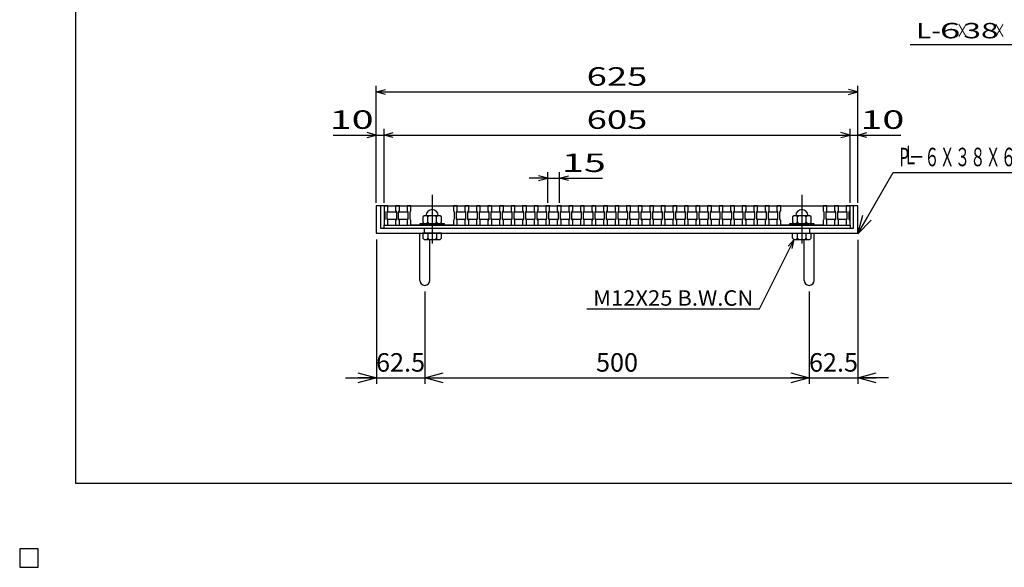
# Model space of a CAD drawing. Units: millimetres. Extents: x -182 to 173, y -128 to 105.
# Drawn here: x -182 to -22, y -128 to -39 of the extents above; entities that cross this region are included whole.
import ezdxf
from ezdxf.enums import TextEntityAlignment as Align

# ---------------------------------------------------------------- set-up
doc = ezdxf.new("R2010")
doc.units = ezdxf.units.MM
doc.header["$LTSCALE"] = 0.25
doc.linetypes.add('CENTER', pattern=[50.8, 31.75, -6.35, 6.35, -6.35])
for name, color, linetype in [('16', 7, 'Continuous'), ('19', 7, 'Continuous'), ('22', 7, 'Continuous')]:
    doc.layers.add(name, color=color, linetype=linetype)
doc.styles.add('dcStyle0', font='txt.shx', dxfattribs={"width": 0.833333, "bigfont": 'bigfont'})
doc.styles.add('dcStyle1', font='txt.shx', dxfattribs={"width": 0.676923, "bigfont": 'bigfont'})
doc.dimstyles.new('dc_Rotated', dxfattribs={"dimtxt": 3, "dimasz": 3.000002, "dimexe": 1, "dimexo": 2, "dimgap": 1, "dimtad": 3, "dimdsep": 46, "dimtxsty": 'dcStyle1', "dimblk1": 'OPEN30', "dimblk2": 'OPEN30', "dimsah": 1, "dimcen": 0.09, "dimclrd": 4, "dimclre": 4, "dimclrt": 2, "dimadec": 0, "dimazin": 2, "dimtfac": 1, "dimtdec": 4, "dimtmove": 0, "dimatfit": 3, "dimfxl": 1, "dimarcsym": 0})

# ---------------------------------------------------------------- blocks, each defined once
blk = doc.blocks.new('_OPEN30')
at = {"color": 0, "linetype": 'ByBlock', "lineweight": -2}
for p, q in [((-1, 0.267949), (0, 0)), ((0, 0), (-1, -0.267949)), ((0, 0), (-1, 0))]:
    blk.add_line(p, q, dxfattribs=at)
blk = doc.blocks.new('DC_GROUP_GTLOJPH25-55A_T-2_1')
at = {"layer": '22', "color": 4, "linetype": 'Continuous', "lineweight": 25}
for p, q in [((-45.99, -74.14), (-40.25, -64.19)), ((-40.25, -64.19), (-11.85, -64.19))]:
    blk.add_line(p, q, dxfattribs=at)
at = {"layer": '22', "color": 4, "xscale": 3.000002787824364, "yscale": 2.999989273978464, "rotation": 240}
blk.add_blockref('_OPEN30', (-45.99, -74.14), dxfattribs=at)
at = {"layer": '22', "color": 2, "style": 'dcStyle1', "width": 0.676923}
blk.add_text('P－６Ｘ３８Ｘ６２．５', height=3, dxfattribs=at).set_placement((-39.25, -63.19), (-12.85, -63.19), align=Align.FIT)
blk = doc.blocks.new('*D2')
at = {"layer": '22', "color": 4, "linetype": 'Continuous', "lineweight": 25}
for p, q in [((-124.12, -75.06), (-124.12, -98.51)), ((-116.25, -83.51), (-116.25, -98.51)), ((-129.12, -97.51), (-124.12, -97.51)), ((-124.12, -97.51), (-116.25, -97.51))]:
    blk.add_line(p, q, dxfattribs=at)
at = {"layer": '22', "color": 4, "xscale": 3.000002787824364, "yscale": 2.999989273978464, "rotation": 360}
blk.add_blockref('_OPEN30', (-124.12, -97.51), dxfattribs=at)
at = {"layer": '22', "color": 2, "insert": (-120.19, -96.51), "char_height": 3, "width": 12.75, "attachment_point": 8, "style": 'dcStyle1'}
blk.add_mtext('\\T1.00;62.5', dxfattribs=at)
blk = doc.blocks.new('*D3')
at = {"layer": '22', "color": 4, "linetype": 'Continuous', "lineweight": 25}
for p, q in [((-116.25, -83.51), (-116.25, -98.51)), ((-53.88, -83.51), (-53.88, -98.51)), ((-116.25, -97.51), (-53.88, -97.51))]:
    blk.add_line(p, q, dxfattribs=at)
at = {"layer": '22', "color": 4, "xscale": 3.000002787824364, "yscale": 2.999989273978464}
for p, rotation in [((-116.25, -97.51), 180), ((-53.88, -97.51), 360)]:
    blk.add_blockref('_OPEN30', p, dxfattribs=dict(at, rotation=rotation))
at = {"layer": '22', "color": 2, "insert": (-85.06, -96.51), "char_height": 3, "width": 12.75, "attachment_point": 8, "style": 'dcStyle1'}
blk.add_mtext('\\T1.00;500', dxfattribs=at)
blk = doc.blocks.new('*D4')
at = {"layer": '22', "color": 4, "linetype": 'Continuous', "lineweight": 25}
for p, q in [((-45.99, -75.14), (-45.99, -98.51)), ((-53.88, -83.51), (-53.88, -98.51)), ((-53.88, -97.51), (-45.99, -97.51)), ((-40.99, -97.51), (-45.99, -97.51))]:
    blk.add_line(p, q, dxfattribs=at)
at = {"layer": '22', "color": 4, "xscale": 3.000002787824364, "yscale": 2.999989273978464, "rotation": 180}
blk.add_blockref('_OPEN30', (-45.99, -97.51), dxfattribs=at)
at = {"layer": '22', "color": 2, "insert": (-49.93, -96.51), "char_height": 3, "width": 12.75, "attachment_point": 8, "style": 'dcStyle1'}
blk.add_mtext('\\T1.00;62.5', dxfattribs=at)

msp = doc.modelspace()

# ---------------------------------------------------------------- linework, layer by layer
at = {"color": 150, "linetype": 'Continuous', "lineweight": 25}
for p, q in [((-172.9, -114.65), (-172.9, 105.35)), ((173.1, -114.65), (-172.9, -114.65))]:
    msp.add_line(p, q, dxfattribs=at)
at = {"layer": '16', "color": 3, "linetype": 'CENTER', "lineweight": 25}
for p, q in [((-115.062, -67.8), (-115.062, -76.425)), ((-55.062, -67.8), (-55.062, -76.425))]:
    msp.add_line(p, q, dxfattribs=at)
at = {"layer": '16', "color": 3, "linetype": 'Continuous', "lineweight": 25}
for p, q in [((-122.875, -69.625), (-122.875, -69.538)), ((-122.875, -69.538), (-122.25, -69.538)), ((-122.875, -69.625), (-122.875, -70.375)), ((-122.25, -69.625), (-122.875, -69.625)), ((-122.875, -69.625), (-122.875, -72.75)), ((-122.875, -69.625), (-47.25, -69.625)), ((-122.25, -69.538), (-122.25, -69.625)), ((-122.25, -70.375), (-122.25, -69.625)), ((-121, -69.625), (-121, -69.538)), ((-121, -69.538), (-120.375, -69.538)), ((-121, -69.625), (-121, -70.375)), ((-120.375, -69.625), (-121, -69.625)), ((-120.375, -69.538), (-120.375, -69.625)), ((-120.375, -70.375), (-120.375, -69.625)), ((-119.125, -69.625), (-119.125, -69.538)), ((-119.125, -69.538), (-118.5, -69.538)), ((-119.125, -69.625), (-119.125, -70.375)), ((-118.5, -69.625), (-119.125, -69.625)), ((-118.5, -69.538), (-118.5, -69.625)), ((-118.5, -70.375), (-118.5, -69.625)), ((-118.5, -69.625), (-111.625, -69.625)), ((-111.625, -69.625), (-111.625, -69.538)), ((-111.625, -69.538), (-111, -69.538)), ((-111.625, -69.625), (-111.625, -70.375)), ((-111, -69.625), (-111.625, -69.625)), ((-111, -69.538), (-111, -69.625)), ((-111, -70.375), (-111, -69.625)), ((-109.75, -69.625), (-109.75, -69.538)), ((-109.75, -69.538), (-109.125, -69.538)), ((-109.75, -69.625), (-109.75, -70.375)), ((-109.125, -69.625), (-109.75, -69.625)), ((-109.125, -69.538), (-109.125, -69.625)), ((-109.125, -70.375), (-109.125, -69.625)), ((-107.875, -69.625), (-107.875, -69.538)), ((-107.875, -69.538), (-107.25, -69.538)), ((-107.875, -69.625), (-107.875, -70.375)), ((-107.25, -69.625), (-107.875, -69.625)), ((-107.25, -69.538), (-107.25, -69.625)), ((-107.25, -70.375), (-107.25, -69.625)), ((-106, -69.625), (-106, -69.538)), ((-106, -69.538), (-105.375, -69.538)), ((-106, -69.625), (-106, -70.375)), ((-105.375, -69.625), (-106, -69.625)), ((-105.375, -69.538), (-105.375, -69.625)), ((-105.375, -70.375), (-105.375, -69.625)), ((-104.125, -69.625), (-104.125, -69.538)), ((-104.125, -69.538), (-103.5, -69.538)), ((-104.125, -69.625), (-104.125, -70.375)), ((-103.5, -69.625), (-104.125, -69.625)), ((-103.5, -69.538), (-103.5, -69.625)), ((-103.5, -70.375), (-103.5, -69.625)), ((-102.25, -69.625), (-102.25, -69.538)), ((-102.25, -69.538), (-101.625, -69.538)), ((-102.25, -69.625), (-102.25, -70.375)), ((-101.625, -69.625), (-102.25, -69.625)), ((-101.625, -69.538), (-101.625, -69.625)), ((-101.625, -70.375), (-101.625, -69.625)), ((-100.375, -69.625), (-100.375, -69.538)), ((-100.375, -69.538), (-99.75, -69.538)), ((-100.375, -69.625), (-100.375, -70.375)), ((-99.75, -69.625), (-100.375, -69.625)), ((-99.75, -69.538), (-99.75, -69.625)), ((-99.75, -70.375), (-99.75, -69.625)), ((-98.5, -69.625), (-98.5, -69.538)), ((-98.5, -69.538), (-97.875, -69.538)), ((-98.5, -69.625), (-98.5, -70.375)), ((-97.875, -69.625), (-98.5, -69.625)), ((-97.875, -69.538), (-97.875, -69.625)), ((-97.875, -70.375), (-97.875, -69.625)), ((-96.625, -69.625), (-96.625, -69.538)), ((-96.625, -69.538), (-96, -69.538)), ((-96.625, -69.625), (-96.625, -70.375)), ((-96, -69.625), (-96.625, -69.625)), ((-96, -69.538), (-96, -69.625)), ((-96, -70.375), (-96, -69.625)), ((-94.75, -69.625), (-94.75, -69.538)), ((-94.75, -69.538), (-94.125, -69.538)), ((-94.75, -69.625), (-94.75, -70.375)), ((-94.125, -69.625), (-94.75, -69.625)), ((-94.125, -69.538), (-94.125, -69.625)), ((-94.125, -70.375), (-94.125, -69.625)), ((-92.875, -69.625), (-92.875, -69.538)), ((-92.875, -69.538), (-92.25, -69.538)), ((-92.875, -69.625), (-92.875, -70.375)), ((-92.25, -69.625), (-92.875, -69.625)), ((-92.25, -69.538), (-92.25, -69.625)), ((-92.25, -70.375), (-92.25, -69.625)), ((-91, -69.625), (-91, -69.538)), ((-91, -69.538), (-90.375, -69.538)), ((-91, -69.625), (-91, -70.375)), ((-90.375, -69.625), (-91, -69.625)), ((-90.375, -69.538), (-90.375, -69.625)), ((-90.375, -70.375), (-90.375, -69.625)), ((-89.125, -69.625), (-89.125, -69.538)), ((-89.125, -69.538), (-88.5, -69.538)), ((-89.125, -69.625), (-89.125, -70.375)), ((-88.5, -69.625), (-89.125, -69.625)), ((-88.5, -69.538), (-88.5, -69.625)), ((-88.5, -70.375), (-88.5, -69.625)), ((-87.25, -69.625), (-87.25, -69.538)), ((-87.25, -69.538), (-86.625, -69.538)), ((-87.25, -69.625), (-87.25, -70.375)), ((-86.625, -69.625), (-87.25, -69.625)), ((-86.625, -69.538), (-86.625, -69.625)), ((-86.625, -70.375), (-86.625, -69.625)), ((-85.375, -69.625), (-85.375, -69.538)), ((-85.375, -69.538), (-84.75, -69.538)), ((-85.375, -69.625), (-85.375, -70.375)), ((-84.75, -69.625), (-85.375, -69.625)), ((-84.75, -69.538), (-84.75, -69.625)), ((-84.75, -70.375), (-84.75, -69.625)), ((-83.5, -69.625), (-83.5, -69.538)), ((-83.5, -69.538), (-82.875, -69.538)), ((-83.5, -69.625), (-83.5, -70.375)), ((-82.875, -69.625), (-83.5, -69.625)), ((-82.875, -69.538), (-82.875, -69.625)), ((-82.875, -70.375), (-82.875, -69.625)), ((-81.625, -69.625), (-81.625, -69.538)), ((-81.625, -69.538), (-81, -69.538)), ((-81.625, -69.625), (-81.625, -70.375)), ((-81, -69.625), (-81.625, -69.625)), ((-81, -69.538), (-81, -69.625)), ((-81, -70.375), (-81, -69.625)), ((-79.75, -69.625), (-79.75, -69.538)), ((-79.75, -69.538), (-79.125, -69.538)), ((-79.75, -69.625), (-79.75, -70.375)), ((-79.125, -69.625), (-79.75, -69.625)), ((-79.125, -69.538), (-79.125, -69.625)), ((-79.125, -70.375), (-79.125, -69.625)), ((-77.875, -69.625), (-77.875, -69.538)), ((-77.875, -69.538), (-77.25, -69.538)), ((-77.875, -69.625), (-77.875, -70.375)), ((-77.25, -69.625), (-77.875, -69.625)), ((-77.25, -69.538), (-77.25, -69.625)), ((-77.25, -70.375), (-77.25, -69.625)), ((-76, -69.625), (-76, -69.538)), ((-76, -69.538), (-75.375, -69.538)), ((-76, -69.625), (-76, -70.375)), ((-75.375, -69.625), (-76, -69.625)), ((-75.375, -69.538), (-75.375, -69.625)), ((-75.375, -70.375), (-75.375, -69.625)), ((-74.125, -69.625), (-74.125, -69.538)), ((-74.125, -69.538), (-73.5, -69.538)), ((-74.125, -69.625), (-74.125, -70.375)), ((-73.5, -69.625), (-74.125, -69.625)), ((-73.5, -69.538), (-73.5, -69.625)), ((-73.5, -70.375), (-73.5, -69.625)), ((-72.25, -69.625), (-72.25, -69.538)), ((-72.25, -69.538), (-71.625, -69.538)), ((-72.25, -69.625), (-72.25, -70.375)), ((-71.625, -69.625), (-72.25, -69.625)), ((-71.625, -69.538), (-71.625, -69.625)), ((-71.625, -70.375), (-71.625, -69.625)), ((-70.375, -69.625), (-70.375, -69.538)), ((-70.375, -69.538), (-69.75, -69.538)), ((-70.375, -69.625), (-70.375, -70.375)), ((-69.75, -69.625), (-70.375, -69.625)), ((-69.75, -69.538), (-69.75, -69.625)), ((-69.75, -70.375), (-69.75, -69.625)), ((-68.5, -69.625), (-68.5, -69.538)), ((-68.5, -69.538), (-67.875, -69.538)), ((-68.5, -69.625), (-68.5, -70.375)), ((-67.875, -69.625), (-68.5, -69.625)), ((-67.875, -69.538), (-67.875, -69.625)), ((-67.875, -70.375), (-67.875, -69.625)), ((-66.625, -69.625), (-66.625, -69.538)), ((-66.625, -69.538), (-66, -69.538)), ((-66.625, -69.625), (-66.625, -70.375)), ((-66, -69.625), (-66.625, -69.625)), ((-66, -69.538), (-66, -69.625)), ((-66, -70.375), (-66, -69.625)), ((-64.75, -69.625), (-64.75, -69.538)), ((-64.75, -69.538), (-64.125, -69.538)), ((-64.75, -69.625), (-64.75, -70.375)), ((-64.125, -69.625), (-64.75, -69.625)), ((-64.125, -69.538), (-64.125, -69.625)), ((-64.125, -70.375), (-64.125, -69.625)), ((-62.875, -69.625), (-62.875, -69.538)), ((-62.875, -69.538), (-62.25, -69.538)), ((-62.875, -69.625), (-62.875, -70.375)), ((-62.25, -69.625), (-62.875, -69.625)), ((-62.25, -69.538), (-62.25, -69.625)), ((-62.25, -70.375), (-62.25, -69.625)), ((-61, -69.625), (-61, -69.538)), ((-61, -69.538), (-60.375, -69.538)), ((-61, -69.625), (-61, -70.375)), ((-60.375, -69.625), (-61, -69.625)), ((-60.375, -69.538), (-60.375, -69.625)), ((-60.375, -70.375), (-60.375, -69.625)), ((-59.125, -69.625), (-59.125, -69.538)), ((-59.125, -69.538), (-58.5, -69.538)), ((-59.125, -69.625), (-59.125, -70.375)), ((-58.5, -69.625), (-59.125, -69.625)), ((-58.5, -69.538), (-58.5, -69.625)), ((-58.5, -70.375), (-58.5, -69.625)), ((-58.5, -69.625), (-51.625, -69.625)), ((-51.625, -69.625), (-51.625, -69.538)), ((-51.625, -69.538), (-51, -69.538)), ((-51.625, -69.625), (-51.625, -70.375)), ((-51, -69.625), (-51.625, -69.625)), ((-51, -69.538), (-51, -69.625)), ((-51, -70.375), (-51, -69.625)), ((-49.75, -69.625), (-49.75, -69.538)), ((-49.75, -69.538), (-49.125, -69.538)), ((-49.75, -69.625), (-49.75, -70.375)), ((-49.125, -69.625), (-49.75, -69.625)), ((-49.125, -69.538), (-49.125, -69.625)), ((-49.125, -70.375), (-49.125, -69.625)), ((-47.875, -69.625), (-47.875, -69.538)), ((-47.875, -69.538), (-47.25, -69.538)), ((-47.875, -69.625), (-47.875, -70.375)), ((-47.25, -69.625), (-47.875, -69.625)), ((-47.25, -69.538), (-47.25, -69.625)), ((-47.25, -70.375), (-47.25, -69.625)), ((-47.25, -72.75), (-47.25, -69.625)), ((-122.875, -70.375), (-122.75, -70.625)), ((-122.75, -71.75), (-122.875, -72)), ((-122.75, -70.625), (-122.75, -71.75)), ((-122.375, -70.625), (-122.25, -70.375)), ((-122.375, -70.688), (-122.25, -70.562)), ((-122.375, -71.75), (-122.375, -70.625)), ((-122.25, -71.812), (-122.375, -71.688)), ((-122.25, -72), (-122.375, -71.75)), ((-122.25, -70.562), (-121, -70.562)), ((-121, -71.812), (-122.25, -71.812)), ((-121, -70.375), (-120.875, -70.625)), ((-121, -70.562), (-120.875, -70.688)), ((-120.875, -71.688), (-121, -71.812)), ((-120.875, -71.75), (-121, -72)), ((-120.875, -70.625), (-120.875, -71.75)), ((-120.5, -70.625), (-120.375, -70.375)), ((-120.5, -70.688), (-120.375, -70.562)), ((-120.5, -71.75), (-120.5, -70.625)), ((-120.375, -71.812), (-120.5, -71.688)), ((-120.375, -72), (-120.5, -71.75)), ((-120.375, -70.562), (-119.125, -70.562)), ((-119.125, -71.812), (-120.375, -71.812)), ((-119.125, -70.375), (-119, -70.625)), ((-119.125, -70.562), (-119, -70.688)), ((-119, -71.688), (-119.125, -71.812)), ((-119, -71.75), (-119.125, -72)), ((-119, -70.625), (-119, -71.75)), ((-118.625, -70.625), (-118.5, -70.375)), ((-118.625, -71.75), (-118.625, -70.625)), ((-118.5, -72), (-118.625, -71.75)), ((-116.375, -71.213), (-116.562, -71.4)), ((-116.562, -71.4), (-116.562, -72.275)), ((-113.75, -71.213), (-116.375, -71.213)), ((-115.75, -71.4), (-115.938, -71.213)), ((-115.562, -71.213), (-115.75, -71.4)), ((-115.75, -72.275), (-115.75, -71.4)), ((-114.375, -71.4), (-114.562, -71.213)), ((-114.188, -71.213), (-114.375, -71.4)), ((-114.375, -72.275), (-114.375, -71.4)), ((-113.562, -71.4), (-113.75, -71.213)), ((-113.562, -72.275), (-113.562, -71.4)), ((-111.625, -70.375), (-111.5, -70.625)), ((-111.5, -71.75), (-111.625, -72)), ((-111.5, -70.625), (-111.5, -71.75)), ((-111.125, -70.625), (-111, -70.375)), ((-111.125, -70.688), (-111, -70.562)), ((-111.125, -71.75), (-111.125, -70.625)), ((-111, -71.812), (-111.125, -71.688)), ((-111, -72), (-111.125, -71.75)), ((-111, -70.562), (-109.75, -70.562)), ((-109.75, -71.812), (-111, -71.812)), ((-109.75, -70.375), (-109.625, -70.625)), ((-109.75, -70.562), (-109.625, -70.688)), ((-109.625, -71.688), (-109.75, -71.812)), ((-109.625, -71.75), (-109.75, -72)), ((-109.625, -70.625), (-109.625, -71.75)), ((-109.25, -70.625), (-109.125, -70.375)), ((-109.25, -70.688), (-109.125, -70.562)), ((-109.25, -71.75), (-109.25, -70.625)), ((-109.125, -71.812), (-109.25, -71.688)), ((-109.125, -72), (-109.25, -71.75)), ((-109.125, -70.562), (-107.875, -70.562)), ((-107.875, -71.812), (-109.125, -71.812)), ((-107.875, -70.375), (-107.75, -70.625)), ((-107.875, -70.562), (-107.75, -70.688)), ((-107.75, -71.688), (-107.875, -71.812)), ((-107.75, -71.75), (-107.875, -72)), ((-107.75, -70.625), (-107.75, -71.75)), ((-107.375, -70.625), (-107.25, -70.375)), ((-107.375, -70.688), (-107.25, -70.562)), ((-107.375, -71.75), (-107.375, -70.625)), ((-107.25, -71.812), (-107.375, -71.688)), ((-107.25, -72), (-107.375, -71.75)), ((-107.25, -70.562), (-106, -70.562)), ((-106, -71.812), (-107.25, -71.812)), ((-106, -70.375), (-105.875, -70.625)), ((-106, -70.562), (-105.875, -70.688)), ((-105.875, -71.688), (-106, -71.812)), ((-105.875, -71.75), (-106, -72)), ((-105.875, -70.625), (-105.875, -71.75)), ((-105.5, -70.625), (-105.375, -70.375)), ((-105.5, -70.688), (-105.375, -70.562)), ((-105.5, -71.75), (-105.5, -70.625)), ((-105.375, -71.812), (-105.5, -71.688)), ((-105.375, -72), (-105.5, -71.75)), ((-105.375, -70.562), (-104.125, -70.562)), ((-104.125, -71.812), (-105.375, -71.812)), ((-104.125, -70.375), (-104, -70.625)), ((-104.125, -70.562), (-104, -70.688)), ((-104, -71.688), (-104.125, -71.812)), ((-104, -71.75), (-104.125, -72)), ((-104, -70.625), (-104, -71.75)), ((-103.625, -70.625), (-103.5, -70.375)), ((-103.625, -70.688), (-103.5, -70.562)), ((-103.625, -71.75), (-103.625, -70.625)), ((-103.5, -71.812), (-103.625, -71.688)), ((-103.5, -72), (-103.625, -71.75)), ((-103.5, -70.562), (-102.25, -70.562)), ((-102.25, -71.812), (-103.5, -71.812)), ((-102.25, -70.375), (-102.125, -70.625)), ((-102.25, -70.562), (-102.125, -70.688)), ((-102.125, -71.688), (-102.25, -71.812)), ((-102.125, -71.75), (-102.25, -72)), ((-102.125, -70.625), (-102.125, -71.75)), ((-101.75, -70.625), (-101.625, -70.375)), ((-101.75, -70.688), (-101.625, -70.562)), ((-101.75, -71.75), (-101.75, -70.625)), ((-101.625, -71.812), (-101.75, -71.688)), ((-101.625, -72), (-101.75, -71.75)), ((-101.625, -70.562), (-100.375, -70.562)), ((-100.375, -71.812), (-101.625, -71.812)), ((-100.375, -70.375), (-100.25, -70.625)), ((-100.375, -70.562), (-100.25, -70.688)), ((-100.25, -71.688), (-100.375, -71.812)), ((-100.25, -71.75), (-100.375, -72)), ((-100.25, -70.625), (-100.25, -71.75)), ((-99.875, -70.625), (-99.75, -70.375)), ((-99.875, -70.688), (-99.75, -70.562)), ((-99.875, -71.75), (-99.875, -70.625)), ((-99.75, -71.812), (-99.875, -71.688)), ((-99.75, -72), (-99.875, -71.75)), ((-99.75, -70.562), (-98.5, -70.562)), ((-98.5, -71.812), (-99.75, -71.812)), ((-98.5, -70.375), (-98.375, -70.625)), ((-98.5, -70.562), (-98.375, -70.688)), ((-98.375, -71.688), (-98.5, -71.812)), ((-98.375, -71.75), (-98.5, -72)), ((-98.375, -70.625), (-98.375, -71.75)), ((-98, -70.625), (-97.875, -70.375)), ((-98, -70.688), (-97.875, -70.562)), ((-98, -71.75), (-98, -70.625)), ((-97.875, -71.812), (-98, -71.688)), ((-97.875, -72), (-98, -71.75)), ((-97.875, -70.562), (-96.625, -70.562)), ((-96.625, -71.812), (-97.875, -71.812)), ((-96.625, -70.375), (-96.5, -70.625)), ((-96.625, -70.562), (-96.5, -70.688)), ((-96.5, -71.688), (-96.625, -71.812)), ((-96.5, -71.75), (-96.625, -72)), ((-96.5, -70.625), (-96.5, -71.75)), ((-96.125, -70.625), (-96, -70.375)), ((-96.125, -70.688), (-96, -70.562)), ((-96.125, -71.75), (-96.125, -70.625)), ((-96, -71.812), (-96.125, -71.688)), ((-96, -72), (-96.125, -71.75)), ((-96, -70.562), (-94.75, -70.562)), ((-94.75, -71.812), (-96, -71.812)), ((-94.75, -70.375), (-94.625, -70.625)), ((-94.75, -70.562), (-94.625, -70.688)), ((-94.625, -71.688), (-94.75, -71.812)), ((-94.625, -71.75), (-94.75, -72)), ((-94.625, -70.625), (-94.625, -71.75)), ((-94.25, -70.625), (-94.125, -70.375)), ((-94.25, -70.688), (-94.125, -70.562)), ((-94.25, -71.75), (-94.25, -70.625)), ((-94.125, -71.812), (-94.25, -71.688)), ((-94.125, -72), (-94.25, -71.75)), ((-94.125, -70.562), (-92.875, -70.562)), ((-92.875, -71.812), (-94.125, -71.812)), ((-92.875, -70.375), (-92.75, -70.625)), ((-92.875, -70.562), (-92.75, -70.688)), ((-92.75, -71.688), (-92.875, -71.812)), ((-92.75, -71.75), (-92.875, -72)), ((-92.75, -70.625), (-92.75, -71.75)), ((-92.375, -70.625), (-92.25, -70.375)), ((-92.375, -70.688), (-92.25, -70.562)), ((-92.375, -71.75), (-92.375, -70.625)), ((-92.25, -71.812), (-92.375, -71.688)), ((-92.25, -72), (-92.375, -71.75)), ((-92.25, -70.562), (-91, -70.562)), ((-91, -71.812), (-92.25, -71.812)), ((-91, -70.375), (-90.875, -70.625)), ((-91, -70.562), (-90.875, -70.688)), ((-90.875, -71.688), (-91, -71.812)), ((-90.875, -71.75), (-91, -72)), ((-90.875, -70.625), (-90.875, -71.75)), ((-90.5, -70.625), (-90.375, -70.375)), ((-90.5, -70.688), (-90.375, -70.562)), ((-90.5, -71.75), (-90.5, -70.625)), ((-90.375, -71.812), (-90.5, -71.688)), ((-90.375, -72), (-90.5, -71.75)), ((-90.375, -70.562), (-89.125, -70.562)), ((-89.125, -71.812), (-90.375, -71.812)), ((-89.125, -70.375), (-89, -70.625)), ((-89.125, -70.562), (-89, -70.688)), ((-89, -71.688), (-89.125, -71.812)), ((-89, -71.75), (-89.125, -72)), ((-89, -70.625), (-89, -71.75)), ((-88.625, -70.625), (-88.5, -70.375)), ((-88.625, -70.688), (-88.5, -70.562)), ((-88.625, -71.75), (-88.625, -70.625)), ((-88.5, -71.812), (-88.625, -71.688)), ((-88.5, -72), (-88.625, -71.75)), ((-88.5, -70.562), (-87.25, -70.562)), ((-87.25, -71.812), (-88.5, -71.812)), ((-87.25, -70.375), (-87.125, -70.625)), ((-87.25, -70.562), (-87.125, -70.688)), ((-87.125, -71.688), (-87.25, -71.812)), ((-87.125, -71.75), (-87.25, -72)), ((-87.125, -70.625), (-87.125, -71.75)), ((-86.75, -70.625), (-86.625, -70.375)), ((-86.75, -70.688), (-86.625, -70.562)), ((-86.75, -71.75), (-86.75, -70.625)), ((-86.625, -71.812), (-86.75, -71.688)), ((-86.625, -72), (-86.75, -71.75)), ((-86.625, -70.562), (-85.375, -70.562)), ((-85.375, -71.812), (-86.625, -71.812)), ((-85.375, -70.375), (-85.25, -70.625)), ((-85.375, -70.562), (-85.25, -70.688)), ((-85.25, -71.688), (-85.375, -71.812)), ((-85.25, -71.75), (-85.375, -72)), ((-85.25, -70.625), (-85.25, -71.75)), ((-84.875, -70.625), (-84.75, -70.375)), ((-84.875, -70.688), (-84.75, -70.562)), ((-84.875, -71.75), (-84.875, -70.625)), ((-84.75, -71.812), (-84.875, -71.688)), ((-84.75, -72), (-84.875, -71.75)), ((-84.75, -70.562), (-83.5, -70.562)), ((-83.5, -71.812), (-84.75, -71.812)), ((-83.5, -70.375), (-83.375, -70.625)), ((-83.5, -70.562), (-83.375, -70.688)), ((-83.375, -71.688), (-83.5, -71.812)), ((-83.375, -71.75), (-83.5, -72)), ((-83.375, -70.625), (-83.375, -71.75)), ((-83, -70.625), (-82.875, -70.375)), ((-83, -70.688), (-82.875, -70.562)), ((-83, -71.75), (-83, -70.625)), ((-82.875, -71.812), (-83, -71.688)), ((-82.875, -72), (-83, -71.75)), ((-82.875, -70.562), (-81.625, -70.562)), ((-81.625, -71.812), (-82.875, -71.812)), ((-81.625, -70.375), (-81.5, -70.625)), ((-81.625, -70.562), (-81.5, -70.688)), ((-81.5, -71.688), (-81.625, -71.812)), ((-81.5, -71.75), (-81.625, -72)), ((-81.5, -70.625), (-81.5, -71.75)), ((-81.125, -70.625), (-81, -70.375)), ((-81.125, -70.688), (-81, -70.562)), ((-81.125, -71.75), (-81.125, -70.625)), ((-81, -71.812), (-81.125, -71.688)), ((-81, -72), (-81.125, -71.75)), ((-81, -70.562), (-79.75, -70.562)), ((-79.75, -71.812), (-81, -71.812)), ((-79.75, -70.375), (-79.625, -70.625)), ((-79.75, -70.562), (-79.625, -70.688)), ((-79.625, -71.688), (-79.75, -71.812)), ((-79.625, -71.75), (-79.75, -72)), ((-79.625, -70.625), (-79.625, -71.75)), ((-79.25, -70.625), (-79.125, -70.375)), ((-79.25, -70.688), (-79.125, -70.562)), ((-79.25, -71.75), (-79.25, -70.625)), ((-79.125, -71.812), (-79.25, -71.688)), ((-79.125, -72), (-79.25, -71.75)), ((-79.125, -70.562), (-77.875, -70.562)), ((-77.875, -71.812), (-79.125, -71.812)), ((-77.875, -70.375), (-77.75, -70.625)), ((-77.875, -70.562), (-77.75, -70.688)), ((-77.75, -71.688), (-77.875, -71.812)), ((-77.75, -71.75), (-77.875, -72)), ((-77.75, -70.625), (-77.75, -71.75)), ((-77.375, -70.625), (-77.25, -70.375)), ((-77.375, -70.688), (-77.25, -70.562)), ((-77.375, -71.75), (-77.375, -70.625)), ((-77.25, -71.812), (-77.375, -71.688)), ((-77.25, -72), (-77.375, -71.75)), ((-77.25, -70.562), (-76, -70.562)), ((-76, -71.812), (-77.25, -71.812)), ((-76, -70.375), (-75.875, -70.625)), ((-76, -70.562), (-75.875, -70.688)), ((-75.875, -71.688), (-76, -71.812)), ((-75.875, -71.75), (-76, -72)), ((-75.875, -70.625), (-75.875, -71.75)), ((-75.5, -70.625), (-75.375, -70.375)), ((-75.5, -70.688), (-75.375, -70.562)), ((-75.5, -71.75), (-75.5, -70.625)), ((-75.375, -71.812), (-75.5, -71.688)), ((-75.375, -72), (-75.5, -71.75)), ((-75.375, -70.562), (-74.125, -70.562)), ((-74.125, -71.812), (-75.375, -71.812)), ((-74.125, -70.375), (-74, -70.625)), ((-74.125, -70.562), (-74, -70.688)), ((-74, -71.688), (-74.125, -71.812)), ((-74, -71.75), (-74.125, -72)), ((-74, -70.625), (-74, -71.75)), ((-73.625, -70.625), (-73.5, -70.375)), ((-73.625, -70.688), (-73.5, -70.562)), ((-73.625, -71.75), (-73.625, -70.625)), ((-73.5, -71.812), (-73.625, -71.688)), ((-73.5, -72), (-73.625, -71.75)), ((-73.5, -70.562), (-72.25, -70.562)), ((-72.25, -71.812), (-73.5, -71.812)), ((-72.25, -70.375), (-72.125, -70.625)), ((-72.25, -70.562), (-72.125, -70.688)), ((-72.125, -71.688), (-72.25, -71.812)), ((-72.125, -71.75), (-72.25, -72)), ((-72.125, -70.625), (-72.125, -71.75)), ((-71.75, -70.625), (-71.625, -70.375)), ((-71.75, -70.688), (-71.625, -70.562)), ((-71.75, -71.75), (-71.75, -70.625)), ((-71.625, -71.812), (-71.75, -71.688)), ((-71.625, -72), (-71.75, -71.75)), ((-71.625, -70.562), (-70.375, -70.562)), ((-70.375, -71.812), (-71.625, -71.812)), ((-70.375, -70.375), (-70.25, -70.625)), ((-70.375, -70.562), (-70.25, -70.688)), ((-70.25, -71.688), (-70.375, -71.812)), ((-70.25, -71.75), (-70.375, -72)), ((-70.25, -70.625), (-70.25, -71.75)), ((-69.875, -70.625), (-69.75, -70.375)), ((-69.875, -70.688), (-69.75, -70.562)), ((-69.875, -71.75), (-69.875, -70.625)), ((-69.75, -71.812), (-69.875, -71.688)), ((-69.75, -72), (-69.875, -71.75)), ((-69.75, -70.562), (-68.5, -70.562)), ((-68.5, -71.812), (-69.75, -71.812)), ((-68.5, -70.375), (-68.375, -70.625)), ((-68.5, -70.562), (-68.375, -70.688)), ((-68.375, -71.688), (-68.5, -71.812)), ((-68.375, -71.75), (-68.5, -72)), ((-68.375, -70.625), (-68.375, -71.75)), ((-68, -70.625), (-67.875, -70.375)), ((-68, -70.688), (-67.875, -70.562)), ((-68, -71.75), (-68, -70.625)), ((-67.875, -71.812), (-68, -71.688)), ((-67.875, -72), (-68, -71.75)), ((-67.875, -70.562), (-66.625, -70.562)), ((-66.625, -71.812), (-67.875, -71.812)), ((-66.625, -70.375), (-66.5, -70.625)), ((-66.625, -70.562), (-66.5, -70.688)), ((-66.5, -71.688), (-66.625, -71.812)), ((-66.5, -71.75), (-66.625, -72)), ((-66.5, -70.625), (-66.5, -71.75)), ((-66.125, -70.625), (-66, -70.375)), ((-66.125, -70.688), (-66, -70.562)), ((-66.125, -71.75), (-66.125, -70.625)), ((-66, -71.812), (-66.125, -71.688)), ((-66, -72), (-66.125, -71.75)), ((-66, -70.562), (-64.75, -70.562)), ((-64.75, -71.812), (-66, -71.812)), ((-64.75, -70.375), (-64.625, -70.625)), ((-64.75, -70.562), (-64.625, -70.688)), ((-64.625, -71.688), (-64.75, -71.812)), ((-64.625, -71.75), (-64.75, -72)), ((-64.625, -70.625), (-64.625, -71.75)), ((-64.25, -70.625), (-64.125, -70.375)), ((-64.25, -70.688), (-64.125, -70.562)), ((-64.25, -71.75), (-64.25, -70.625)), ((-64.125, -71.812), (-64.25, -71.688)), ((-64.125, -72), (-64.25, -71.75)), ((-64.125, -70.562), (-62.875, -70.562)), ((-62.875, -71.812), (-64.125, -71.812)), ((-62.875, -70.375), (-62.75, -70.625)), ((-62.875, -70.562), (-62.75, -70.688)), ((-62.75, -71.688), (-62.875, -71.812)), ((-62.75, -71.75), (-62.875, -72)), ((-62.75, -70.625), (-62.75, -71.75)), ((-62.375, -70.625), (-62.25, -70.375)), ((-62.375, -70.688), (-62.25, -70.562)), ((-62.375, -71.75), (-62.375, -70.625)), ((-62.25, -71.812), (-62.375, -71.688)), ((-62.25, -72), (-62.375, -71.75)), ((-62.25, -70.562), (-61, -70.562)), ((-61, -71.812), (-62.25, -71.812)), ((-61, -70.375), (-60.875, -70.625)), ((-61, -70.562), (-60.875, -70.688)), ((-60.875, -71.688), (-61, -71.812)), ((-60.875, -71.75), (-61, -72)), ((-60.875, -70.625), (-60.875, -71.75)), ((-60.5, -70.625), (-60.375, -70.375)), ((-60.5, -70.688), (-60.375, -70.562)), ((-60.5, -71.75), (-60.5, -70.625)), ((-60.375, -71.812), (-60.5, -71.688)), ((-60.375, -72), (-60.5, -71.75)), ((-60.375, -70.562), (-59.125, -70.562)), ((-59.125, -71.812), (-60.375, -71.812)), ((-59.125, -70.375), (-59, -70.625)), ((-59.125, -70.562), (-59, -70.688)), ((-59, -71.688), (-59.125, -71.812)), ((-59, -71.75), (-59.125, -72)), ((-59, -70.625), (-59, -71.75)), ((-58.625, -70.625), (-58.5, -70.375)), ((-58.625, -71.75), (-58.625, -70.625)), ((-58.5, -72), (-58.625, -71.75)), ((-56.375, -71.213), (-56.562, -71.4)), ((-56.562, -71.4), (-56.562, -72.275)), ((-53.75, -71.213), (-56.375, -71.213)), ((-55.75, -71.4), (-55.938, -71.213)), ((-55.562, -71.213), (-55.75, -71.4)), ((-55.75, -72.275), (-55.75, -71.4)), ((-54.375, -71.4), (-54.562, -71.213)), ((-54.188, -71.213), (-54.375, -71.4)), ((-54.375, -72.275), (-54.375, -71.4)), ((-53.562, -71.4), (-53.75, -71.213)), ((-53.562, -72.275), (-53.562, -71.4)), ((-51.625, -70.375), (-51.5, -70.625)), ((-51.5, -71.75), (-51.625, -72)), ((-51.5, -70.625), (-51.5, -71.75)), ((-51.125, -70.625), (-51, -70.375)), ((-51.125, -70.688), (-51, -70.562)), ((-51.125, -71.75), (-51.125, -70.625)), ((-51, -71.812), (-51.125, -71.688)), ((-51, -72), (-51.125, -71.75)), ((-51, -70.562), (-49.75, -70.562)), ((-49.75, -71.812), (-51, -71.812)), ((-49.75, -70.375), (-49.625, -70.625)), ((-49.75, -70.562), (-49.625, -70.688)), ((-49.625, -71.688), (-49.75, -71.812)), ((-49.625, -71.75), (-49.75, -72)), ((-49.625, -70.625), (-49.625, -71.75)), ((-49.25, -70.625), (-49.125, -70.375)), ((-49.25, -70.688), (-49.125, -70.562)), ((-49.25, -71.75), (-49.25, -70.625)), ((-49.125, -71.812), (-49.25, -71.688)), ((-49.125, -72), (-49.25, -71.75)), ((-49.125, -70.562), (-47.875, -70.562)), ((-47.875, -71.812), (-49.125, -71.812)), ((-47.875, -70.375), (-47.75, -70.625)), ((-47.875, -70.562), (-47.75, -70.688)), ((-47.75, -71.688), (-47.875, -71.812)), ((-47.75, -71.75), (-47.875, -72)), ((-47.75, -70.625), (-47.75, -71.75)), ((-47.375, -70.625), (-47.25, -70.375)), ((-47.375, -71.75), (-47.375, -70.625)), ((-47.25, -72), (-47.375, -71.75)), ((-122.875, -72), (-122.875, -72.75)), ((-122.875, -72.75), (-122.25, -72.75)), ((-122.875, -72.75), (-47.25, -72.75)), ((-122.875, -72.75), (-47.25, -72.75)), ((-122.875, -73.312), (-122.875, -72.75)), ((-47.25, -73.312), (-122.875, -73.312)), ((-122.25, -72.75), (-122.25, -72)), ((-121, -72), (-121, -72.75)), ((-121, -72.75), (-120.375, -72.75)), ((-120.375, -72.75), (-120.375, -72)), ((-119.125, -72), (-119.125, -72.75)), ((-119.125, -72.75), (-118.5, -72.75)), ((-118.5, -72.75), (-118.5, -72)), ((-111.625, -72.75), (-118.5, -72.75)), ((-117, -72.75), (-117, -72.463)), ((-117, -72.463), (-113.125, -72.463)), ((-113.125, -72.75), (-117, -72.75)), ((-116.562, -72.275), (-116.375, -72.463)), ((-115.938, -72.463), (-115.75, -72.275)), ((-115.75, -72.275), (-115.562, -72.463)), ((-114.562, -72.463), (-114.375, -72.275)), ((-114.375, -72.275), (-114.188, -72.463)), ((-113.75, -72.463), (-113.562, -72.275)), ((-113.125, -72.463), (-113.125, -72.75)), ((-111.625, -72), (-111.625, -72.75)), ((-111.625, -72.75), (-111, -72.75)), ((-111, -72.75), (-111, -72)), ((-109.75, -72), (-109.75, -72.75)), ((-109.75, -72.75), (-109.125, -72.75)), ((-109.125, -72.75), (-109.125, -72)), ((-107.875, -72), (-107.875, -72.75)), ((-107.875, -72.75), (-107.25, -72.75)), ((-107.25, -72.75), (-107.25, -72)), ((-106, -72), (-106, -72.75)), ((-106, -72.75), (-105.375, -72.75)), ((-105.375, -72.75), (-105.375, -72)), ((-104.125, -72), (-104.125, -72.75)), ((-104.125, -72.75), (-103.5, -72.75)), ((-103.5, -72.75), (-103.5, -72)), ((-102.25, -72), (-102.25, -72.75)), ((-102.25, -72.75), (-101.625, -72.75)), ((-101.625, -72.75), (-101.625, -72)), ((-100.375, -72), (-100.375, -72.75)), ((-100.375, -72.75), (-99.75, -72.75)), ((-99.75, -72.75), (-99.75, -72)), ((-98.5, -72), (-98.5, -72.75)), ((-98.5, -72.75), (-97.875, -72.75)), ((-97.875, -72.75), (-97.875, -72)), ((-96.625, -72), (-96.625, -72.75)), ((-96.625, -72.75), (-96, -72.75)), ((-96, -72.75), (-96, -72)), ((-94.75, -72), (-94.75, -72.75)), ((-94.75, -72.75), (-94.125, -72.75)), ((-94.125, -72.75), (-94.125, -72)), ((-92.875, -72), (-92.875, -72.75)), ((-92.875, -72.75), (-92.25, -72.75)), ((-92.25, -72.75), (-92.25, -72)), ((-91, -72), (-91, -72.75)), ((-91, -72.75), (-90.375, -72.75)), ((-90.375, -72.75), (-90.375, -72)), ((-89.125, -72), (-89.125, -72.75)), ((-89.125, -72.75), (-88.5, -72.75)), ((-88.5, -72.75), (-88.5, -72)), ((-87.25, -72), (-87.25, -72.75)), ((-87.25, -72.75), (-86.625, -72.75)), ((-86.625, -72.75), (-86.625, -72)), ((-85.375, -72), (-85.375, -72.75)), ((-85.375, -72.75), (-84.75, -72.75)), ((-84.75, -72.75), (-84.75, -72)), ((-83.5, -72), (-83.5, -72.75)), ((-83.5, -72.75), (-82.875, -72.75)), ((-82.875, -72.75), (-82.875, -72)), ((-81.625, -72), (-81.625, -72.75)), ((-81.625, -72.75), (-81, -72.75)), ((-81, -72.75), (-81, -72)), ((-79.75, -72), (-79.75, -72.75)), ((-79.75, -72.75), (-79.125, -72.75)), ((-79.125, -72.75), (-79.125, -72)), ((-77.875, -72), (-77.875, -72.75)), ((-77.875, -72.75), (-77.25, -72.75)), ((-77.25, -72.75), (-77.25, -72)), ((-76, -72), (-76, -72.75)), ((-76, -72.75), (-75.375, -72.75)), ((-75.375, -72.75), (-75.375, -72)), ((-74.125, -72), (-74.125, -72.75)), ((-74.125, -72.75), (-73.5, -72.75)), ((-73.5, -72.75), (-73.5, -72)), ((-72.25, -72), (-72.25, -72.75)), ((-72.25, -72.75), (-71.625, -72.75)), ((-71.625, -72.75), (-71.625, -72)), ((-70.375, -72), (-70.375, -72.75)), ((-70.375, -72.75), (-69.75, -72.75)), ((-69.75, -72.75), (-69.75, -72)), ((-68.5, -72), (-68.5, -72.75)), ((-68.5, -72.75), (-67.875, -72.75)), ((-67.875, -72.75), (-67.875, -72)), ((-66.625, -72), (-66.625, -72.75)), ((-66.625, -72.75), (-66, -72.75)), ((-66, -72.75), (-66, -72)), ((-64.75, -72), (-64.75, -72.75)), ((-64.75, -72.75), (-64.125, -72.75)), ((-64.125, -72.75), (-64.125, -72)), ((-62.875, -72), (-62.875, -72.75)), ((-62.875, -72.75), (-62.25, -72.75)), ((-62.25, -72.75), (-62.25, -72)), ((-61, -72), (-61, -72.75)), ((-61, -72.75), (-60.375, -72.75)), ((-60.375, -72.75), (-60.375, -72)), ((-59.125, -72), (-59.125, -72.75)), ((-59.125, -72.75), (-58.5, -72.75)), ((-58.5, -72.75), (-58.5, -72)), ((-51.625, -72.75), (-58.5, -72.75)), ((-57, -72.75), (-57, -72.463)), ((-57, -72.463), (-53.125, -72.463)), ((-53.125, -72.75), (-57, -72.75)), ((-56.562, -72.275), (-56.375, -72.463)), ((-55.938, -72.463), (-55.75, -72.275)), ((-55.75, -72.275), (-55.562, -72.463)), ((-54.562, -72.463), (-54.375, -72.275)), ((-54.375, -72.275), (-54.188, -72.463)), ((-53.75, -72.463), (-53.562, -72.275)), ((-53.125, -72.463), (-53.125, -72.75)), ((-51.625, -72), (-51.625, -72.75)), ((-51.625, -72.75), (-51, -72.75)), ((-51, -72.75), (-51, -72)), ((-49.75, -72), (-49.75, -72.75)), ((-49.75, -72.75), (-49.125, -72.75)), ((-49.125, -72.75), (-49.125, -72)), ((-47.875, -72), (-47.875, -72.75)), ((-47.875, -72.75), (-47.25, -72.75)), ((-47.25, -72.75), (-47.25, -72)), ((-47.25, -72.75), (-47.25, -73.312)), ((-179, -125.25), (-182, -125.25)), ((-182, -125.25), (-182, -128.25)), ((-179, -125.25), (-182, -125.25)), ((-182, -125.25), (-182, -128.25)), ((-179, -125.25), (-182, -125.25)), ((-182, -125.25), (-182, -128.25)), ((-179, -125.25), (-182, -125.25)), ((-182, -125.25), (-182, -128.25)), ((-179, -125.25), (-182, -125.25)), ((-182, -125.25), (-182, -128.25)), ((-179, -128.25), (-179, -125.25)), ((-179, -128.25), (-179, -125.25)), ((-179, -128.25), (-179, -125.25)), ((-179, -128.25), (-179, -125.25)), ((-179, -128.25), (-179, -125.25)), ((-182, -128.25), (-179, -128.25)), ((-182, -128.25), (-179, -128.25)), ((-182, -128.25), (-179, -128.25)), ((-182, -128.25), (-179, -128.25)), ((-182, -128.25), (-179, -128.25))]:
    msp.add_line(p, q, dxfattribs=at)
for centre in [(-115.062, -71.213), (-55.062, -71.213)]:
    msp.add_arc(centre, 1, 0, 180, dxfattribs=at)
at = {"layer": '19', "color": 6, "linetype": 'Continuous', "lineweight": 25}
for p, q in [((-122.875, -69.625), (-124.125, -69.625)), ((-124.125, -69.625), (-124.125, -74.063)), ((-123.375, -73.312), (-123.375, -69.625)), ((-46, -69.625), (-47.25, -69.625)), ((-46.75, -69.625), (-46.75, -73.312)), ((-46, -74.063), (-46, -69.625)), ((-46.75, -73.312), (-123.375, -73.312)), ((-116.312, -74.063), (-116.312, -73.312)), ((-53.812, -73.312), (-53.812, -74.063)), ((-124.125, -74.063), (-46, -74.063)), ((-117.062, -81.701), (-117.062, -74.063)), ((-116.562, -74.063), (-116.562, -74.875)), ((-113.562, -74.063), (-116.562, -74.063)), ((-116.562, -74.875), (-116.375, -75.062)), ((-116.375, -75.062), (-113.75, -75.062)), ((-115.75, -74.875), (-115.938, -75.062)), ((-115.75, -74.063), (-115.75, -74.875)), ((-115.562, -75.062), (-115.75, -74.875)), ((-115.438, -81.701), (-115.438, -75.062)), ((-114.375, -74.875), (-114.562, -75.062)), ((-114.375, -74.063), (-114.375, -74.875)), ((-114.188, -75.062), (-114.375, -74.875)), ((-113.75, -75.062), (-113.562, -74.875)), ((-113.562, -74.875), (-113.562, -74.063)), ((-56.562, -74.875), (-56.562, -74.063)), ((-56.562, -74.063), (-53.562, -74.063)), ((-56.375, -75.062), (-56.562, -74.875)), ((-56.375, -75.062), (-53.75, -75.062)), ((-55.938, -75.062), (-55.75, -74.875)), ((-55.75, -74.875), (-55.75, -74.063)), ((-55.562, -75.062), (-55.75, -74.875)), ((-54.688, -81.701), (-54.688, -75.062)), ((-54.562, -75.062), (-54.375, -74.875)), ((-54.375, -74.875), (-54.375, -74.063)), ((-54.188, -75.062), (-54.375, -74.875)), ((-53.562, -74.875), (-53.75, -75.062)), ((-53.562, -74.875), (-53.562, -74.063)), ((-53.063, -81.701), (-53.063, -74.063))]:
    msp.add_line(p, q, dxfattribs=at)
for centre in [(-116.25, -81.701), (-53.875, -81.701)]:
    msp.add_arc(centre, 0.812, 180, 0, dxfattribs=at)
at = {"layer": '22', "color": 4, "linetype": 'Continuous', "lineweight": 25}
for p, q in [((-37.5, -43.438), (-17.5, -43.438)), ((-124.125, -69.125), (-124.125, -50.125)), ((-124.125, -51.125), (-122.625, -50.725)), ((-122.625, -51.525), (-124.125, -51.125)), ((-124.125, -51.125), (-46, -51.125)), ((-46, -51.125), (-47.5, -50.725)), ((-47.5, -51.525), (-46, -51.125)), ((-46, -69.125), (-46, -50.125)), ((-124.125, -69.125), (-124.125, -57.125)), ((-122.875, -69.125), (-122.875, -57.125)), ((-47.25, -69.125), (-47.25, -57.125)), ((-46, -69.125), (-46, -57.125)), ((-131.125, -58.125), (-124.125, -58.125)), ((-124.125, -58.125), (-125.625, -57.725)), ((-125.625, -58.525), (-124.125, -58.125)), ((-124.125, -58.125), (-122.875, -58.125)), ((-122.875, -58.125), (-121.375, -57.725)), ((-121.375, -58.525), (-122.875, -58.125)), ((-122.875, -58.125), (-47.25, -58.125)), ((-47.25, -58.125), (-48.75, -57.725)), ((-48.75, -58.525), (-47.25, -58.125)), ((-47.25, -58.125), (-46, -58.125)), ((-46, -58.125), (-44.5, -57.725)), ((-44.5, -58.525), (-46, -58.125)), ((-46, -58.125), (-39, -58.125)), ((-96.312, -65.125), (-99.313, -65.125)), ((-96.312, -65.125), (-97.813, -64.725)), ((-97.813, -65.525), (-96.312, -65.125)), ((-96.312, -69.125), (-96.312, -64.125)), ((-96.312, -65.125), (-94.437, -65.125)), ((-94.437, -64.125), (-94.437, -69.125)), ((-94.437, -65.125), (-92.937, -64.725)), ((-92.937, -65.525), (-94.437, -65.125)), ((-94.437, -65.125), (-87.437, -65.125)), ((-61.938, -86.313), (-56.312, -75.062)), ((-57.313, -76.163), (-56.312, -75.062)), ((-56.613, -76.523), (-56.312, -75.062)), ((-89.938, -86.313), (-61.938, -86.313))]:
    msp.add_line(p, q, dxfattribs=at)
at = {"layer": '22', "color": 2, "linetype": 'Continuous', "lineweight": 25}
for p, q in [((-179, -125.25), (-182, -125.25)), ((-182, -125.25), (-182, -128.25)), ((-179, -125.25), (-182, -125.25)), ((-182, -125.25), (-182, -128.25)), ((-179, -125.25), (-182, -125.25)), ((-182, -125.25), (-182, -128.25)), ((-179, -128.25), (-179, -125.25)), ((-179, -128.25), (-179, -125.25)), ((-179, -128.25), (-179, -125.25)), ((-182, -128.25), (-179, -128.25)), ((-182, -128.25), (-179, -128.25)), ((-182, -128.25), (-179, -128.25))]:
    msp.add_line(p, q, dxfattribs=at)

# ---------------------------------------------------------------- block references
at = {"layer": '22', "linetype": 'Continuous'}
msp.add_blockref('DC_GROUP_GTLOJPH25-55A_T-2_1', (0, 0), dxfattribs=at)

# ---------------------------------------------------------------- texts
at = {"layer": '22', "color": 2}
for s, height, style, width, p, p2 in [('L-', 2.5, 'dcStyle0', 0.8, (-36.5, -42.438), (-32.5, -42.438)), (' 6 ', 2.5, 'dcStyle0', 0.8, (-34, -42.438), (-28, -42.438)), (' 38 ', 2.5, 'dcStyle0', 0.8, (-30, -42.438), (-22, -42.438)), ('×', 2.5, 'dcStyle0', 0.666667, (-30, -42.438), (-28, -42.438)), ('×', 2.5, 'dcStyle0', 0.666667, (-24, -42.438), (-22, -42.438)), (' 625 ', 3, 'dcStyle0', 0.833333, (-91.312, -50.125), (-78.812, -50.125)), (' 10 ', 3, 'dcStyle0', 0.833333, (-133.125, -57.125), (-123.125, -57.125)), (' 605 ', 3, 'dcStyle0', 0.833333, (-91.312, -57.125), (-78.812, -57.125)), (' 10 ', 3, 'dcStyle0', 0.833333, (-47, -57.125), (-37, -57.125)), ('Ｌ', 3, 'dcStyle1', 0.666667, (-38.635, -62.871), (-36.235, -62.871)), (' 15 ', 3, 'dcStyle0', 0.833333, (-95.437, -64.125), (-85.437, -64.125)), ('M12X25 B.W.CN', 2.5, 'dcStyle0', 0.8, (-88.938, -85.813), (-62.938, -85.813))]:
    msp.add_text(s, height=height, dxfattribs=dict(at, style=style, width=width)).set_placement(p, p2, align=Align.FIT)

# ---------------------------------------------------------------- dimensions: what is measured, and where the dimension line sits
at = {"layer": '22', "linetype": 'Continuous', "lineweight": 25}
for base, p1, p2, text, picture, middle in [((-116.25, -97.514), (-124.125, -73.062), (-116.25, -81.514), '62.5', '*D2', (-120.188, -97.514)), ((-45.993, -97.514), (-53.875, -81.514), (-45.993, -73.143), '62.5', '*D4', (-49.934, -97.514)), ((-53.875, -97.514), (-116.25, -81.514), (-53.875, -81.514), '500', '*D3', (-85.063, -97.514))]:
    dim = msp.add_linear_dim(base=base, p1=p1, p2=p2, text=text, dimstyle='dc_Rotated', override={"dimtxt": 3, "dimasz": 3.000002, "dimexe": 1, "dimexo": 2, "dimgap": 1, "dimtad": 3, "dimtih": 0, "dimtoh": 0, "dimdec": 2, "dimzin": 8, "dimtxsty": 'dcStyle1', "dimblk1": 'OPEN30', "dimblk2": 'OPEN30', "dimsah": 1, "dimclrd": 4, "dimclre": 4, "dimclrt": 2, "dimazin": 2, "dimtofl": 1, "dimtolj": 0, "dimtzin": 8, "dimarcsym": 1}, dxfattribs=at)
    dim.commit()
    dim.dimension.update_dxf_attribs({"geometry": picture, "text_midpoint": middle, "dimtype": 160})

doc.saveas('drawing.dxf')
